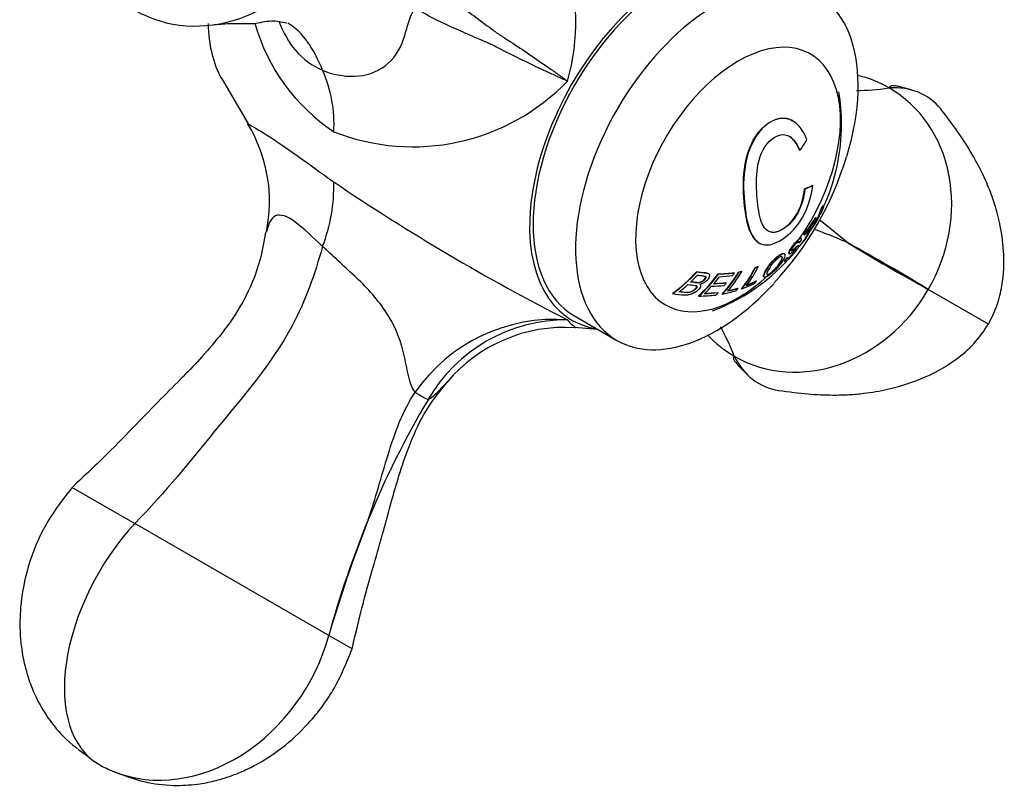
# Model space of a CAD drawing. Units: inches. Extents: x -570 to -21, y -17 to 304.
# Drawn here: x -183 to -134, y -17 to 22 of the extents above; entities that cross this region are included whole.
import ezdxf

# ---------------------------------------------------------------- set-up
doc = ezdxf.new("R2010")
doc.units = ezdxf.units.IN
for name, color, linetype in [('035162', 7, 'Continuous'), ('036018', 7, 'Continuous'), ('036083', 7, 'Continuous'), ('Default', 7, 'Continuous')]:
    doc.layers.add(name, color=color, linetype=linetype)

# ---------------------------------------------------------------- blocks, each defined once
blk = doc.blocks.new('SE7')
at = {"layer": '035162', "color": 7, "linetype": 'Continuous', "ltscale": 25.4}
for p, q in [((-144.397, 16.507), (-144.413, 16.516)), ((-144.064, 15.042), (-144.049, 15.033)), ((-143.811, 13.112), (-143.797, 13.103)), ((-143.409, 13.286), (-143.394, 13.278)), ((-142.98, 12.11), (-142.964, 12.1)), ((-142.933, 12.056), (-142.915, 12.046)), ((-142.895, 12.271), (-142.879, 12.261)), ((-143.24, 11.669), (-143.224, 11.66)), ((-143.807, 10.896), (-143.792, 10.887)), ((-143.421, 11.155), (-143.412, 11.15)), ((-146.085, 10.393), (-146.07, 10.385)), ((-144.094, 10.419), (-144.078, 10.41)), ((-143.976, 10.624), (-143.991, 10.633)), ((-143.845, 10.515), (-143.827, 10.505)), ((-143.826, 10.805), (-143.81, 10.796)), ((-144.819, 9.859), (-144.835, 9.868)), ((-144.589, 9.868), (-144.574, 9.86)), ((-144.096, 10.265), (-144.113, 10.275)), ((-144.802, 9.464), (-144.785, 9.455)), ((-144.771, 9.574), (-144.755, 9.565)), ((-144.66, 9.679), (-144.643, 9.67)), ((-149.221, 8.955), (-149.204, 8.946)), ((-147.326, 8.913), (-147.311, 8.904)), ((-147.113, 8.942), (-147.097, 8.933)), ((-146.967, 8.976), (-146.951, 8.967)), ((-146.292, 9.159), (-146.276, 9.151)), ((-146.153, 9.215), (-146.138, 9.206)), ((-148.601, 8.855), (-148.616, 8.864)), ((-148.134, 8.851), (-148.118, 8.841)), ((-147.741, 8.419), (-147.725, 8.41)), ((-146.236, 8.498), (-146.219, 8.489)), ((-145.837, 8.696), (-145.822, 8.687)), ((-149.047, 8.34), (-149.048, 8.34)), ((-148.142, 7.927), (-148.126, 7.917)), ((-147.144, 8.141), (-147.127, 8.131)), ((-146.963, 8.112), (-146.946, 8.102)), ((-150.425, 7.877), (-150.406, 7.866)), ((-149.124, 7.749), (-149.106, 7.738)), ((-147.927, 7.854), (-147.91, 7.844))]:
    blk.add_line(p, q, dxfattribs=at)
for centre, radius, start, end in [((-151.96, 16.358), 10, 0, 9.2863), ((-151.96, 16.358), 10, 335.5641, 360), ((-151.96, 16.358), 10.02, 330.2358, 334.0449), ((-145.483, 12.86), 2.658, 333.1683, 343.6996), ((-151.96, 16.358), 10.02, 334.5249, 335.5513), ((-151.96, 16.358), 10, 326.8663, 330.2871), ((-151.96, 16.358), 10, 322.0568, 324.2597), ((-151.96, 16.358), 10.02, 324.3459, 325.3625), ((-151.96, 16.358), 10, 290.7137, 317.3391)]:
    blk.add_arc(centre, radius, start, end, dxfattribs=at)
for centre, major_axis, ratio, start_param, end_param in [((-152.326, 17.593), (9.444, 2.796), 0.716008, 5.533718, 5.610807), ((-151.836, 16.899), (9.73, -2.229), 0.383884, 5.764383, 5.840914), ((-151.836, 16.899), (9.749, -2.234), 0.383884, 5.764066, 5.840438), ((-149.471, 18.176), (5.526, -7.567), 0.496577, 0.161793, 0.367549), ((-149.471, 18.176), (5.513, -7.55), 0.496577, 0.219067, 0.366687), ((-150.409, 13.42), (7.583, 4.004), 0.767478, 5.428766, 5.484828), ((-150.698, 13.967), (8.018, 4.234), 0.767478, 5.429182, 5.451363), ((-150.698, 13.967), (8.038, 4.244), 0.767478, 5.428518, 5.450641), ((-151.389, 17.315), (-8.55, 5.104), 0.020673, 3.143907, 3.251937), ((-151.098, 13.799), (8.712, 2.934), 0.727736, 5.421036, 5.539775), ((-151.098, 13.799), (8.732, 2.941), 0.727736, 5.420707, 5.539154), ((-151.056, 13.673), (8.651, 2.914), 0.727736, 5.491411, 5.541613), ((-150.388, 17.857), (6.723, -7.052), 0.370226, 0.232828, 0.254756), ((-150.808, 17.456), (6.798, -7.131), 0.370226, 0.068733, 0.237991), ((-150.808, 17.456), (6.812, -7.146), 0.370226, 0.070145, 0.23894), ((-151.107, 17.171), (6.844, -7.179), 0.370226, 0.241111, 0.262572), ((-151.056, 13.673), (8.651, 2.914), 0.727736, 5.42201, 5.471388), ((-151.107, 17.171), (6.858, -7.194), 0.370226, 0.24204, 0.263449), ((-150.688, 17.571), (6.79, -7.122), 0.370226, 0.067862, 0.237405), ((-154.019, 16.24), (0.541, -9.461), 0.763541, 0.444577, 0.649381), ((-154.019, 16.24), (0.542, -9.482), 0.763541, 0.446307, 0.650473), ((-152.765, 12.847), (8.975, -2.056), 0.383881, 5.339897, 5.448134), ((-152.765, 12.847), (8.996, -2.061), 0.383881, 5.340543, 5.448513), ((-153.101, 15.938), (3.409, -9.257), 0.670982, 0.316693, 0.504811), ((-153.101, 15.938), (3.416, -9.276), 0.670982, 0.318024, 0.505649), ((-152.976, 15.984), (3.426, -9.302), 0.670982, 0.343154, 0.506801), ((-152.95, 16.135), (2.179, -9.67), 0.720626, 0.558077, 0.579518), ((-152.652, 16.017), (4.401, -8.926), 0.617854, 0.264361, 0.44948), ((-152.652, 16.017), (4.41, -8.944), 0.617854, 0.265625, 0.450273), ((-152.525, 16.08), (4.417, -8.958), 0.617854, 0.289545, 0.450902), ((-153.904, 16.247), (0.545, -9.54), 0.763541, 0.571775, 0.630706), ((-153.608, 15.987), (2.132, -9.461), 0.720626, 0.375617, 0.570052), ((-153.608, 15.987), (2.136, -9.482), 0.720626, 0.377094, 0.570984), ((-152.908, 12.222), (8.657, -1.984), 0.383881, 5.350733, 5.436736), ((-153.487, 16.014), (2.146, -9.524), 0.720626, 0.493957, 0.551084), ((-152.908, 12.222), (8.679, -1.989), 0.383881, 5.351398, 5.437173), ((-152.805, 12.672), (8.914, -2.042), 0.383881, 5.358282, 5.447026), ((-152.982, 16.128), (2.177, -9.663), 0.720626, 0.479222, 0.501642), ((-152.222, 12.06), (8.59, -0.524), 0.533782, 5.438409, 5.515475), ((-152.222, 12.06), (8.613, -0.525), 0.533782, 5.438661, 5.515518), ((-152.058, 16.31), (4.431, -8.986), 0.617854, 0.268565, 0.291386), ((-153.904, 16.247), (0.545, -9.54), 0.763541, 0.476606, 0.547818), ((-153.063, 11.545), (8.237, -1.887), 0.383881, 5.337279, 5.43749), ((-153.487, 16.014), (2.146, -9.524), 0.720626, 0.404299, 0.471111), ((-153.063, 11.545), (8.26, -1.892), 0.383881, 5.338053, 5.43797), ((-152.948, 12.046), (8.578, -1.965), 0.383881, 5.348309, 5.435144), ((-152.928, 16.14), (2.18, -9.675), 0.720626, 0.390892, 0.414488), ((-152.637, 11.652), (8.372, -1.204), 0.465242, 5.377635, 5.478186), ((-152.612, 11.823), (8.469, -1.218), 0.465242, 5.401184, 5.479268), ((-152.612, 11.823), (8.492, -1.221), 0.465242, 5.401656, 5.479523), ((-152.515, 16.154), (3.452, -9.373), 0.670982, 0.324695, 0.347752), ((-152.232, 11.895), (8.495, -0.518), 0.533782, 5.416193, 5.515294), ((-153.103, 11.369), (8.136, -1.864), 0.383881, 5.311488, 5.435369)]:
    blk.add_ellipse(centre, major_axis=major_axis, ratio=ratio, start_param=start_param, end_param=end_param, dxfattribs=at)
for points, knots in [([(-146.085, 10.393), (-146.232, 10.478), (-146.346, 10.62), (-146.647, 11.159), (-146.749, 11.675), (-146.872, 12.818), (-146.91, 13.444), (-146.73, 14.759), (-146.502, 15.45), (-145.727, 16.424), (-145.195, 16.721), (-144.621, 16.614), (-144.515, 16.574), (-144.416, 16.516)], [0.3188292, 0.3188292, 0.3188292, 0.3188292, 0.375, 0.375, 0.5, 0.5, 0.625, 0.625, 0.75, 0.75, 0.875, 0.875, 0.9048244, 0.9048244, 0.9048244, 0.9048244]), ([(-143.691, 15.569), (-143.795, 15.829), (-143.927, 16.068), (-144.271, 16.451), (-144.483, 16.582), (-145.175, 16.712), (-145.707, 16.418), (-146.483, 15.447), (-146.712, 14.757), (-146.895, 13.445), (-146.858, 12.814), (-146.736, 11.675), (-146.635, 11.157), (-146.323, 10.596), (-146.196, 10.442), (-145.849, 10.279), (-145.631, 10.281), (-144.937, 10.499), (-144.424, 10.903), (-143.679, 12.019), (-143.474, 12.668), (-143.394, 13.278)], [0, 0, 0, 0, 0.0625, 0.0625, 0.125, 0.125, 0.25, 0.25, 0.375, 0.375, 0.5, 0.5, 0.625, 0.625, 0.6875, 0.6875, 0.75, 0.75, 0.875, 0.875, 1, 1, 1, 1]), ([(-143.797, 13.103), (-143.841, 12.661), (-143.966, 12.189), (-144.493, 11.344), (-144.876, 11.031), (-145.547, 10.868), (-145.793, 11.053), (-146.064, 11.654), (-146.117, 12.049), (-146.205, 12.886), (-146.239, 13.326), (-146.172, 14.289), (-146.06, 14.816), (-145.533, 15.602), (-145.138, 15.869), (-144.623, 15.793), (-144.47, 15.686), (-144.222, 15.397), (-144.127, 15.222), (-144.049, 15.033)], [0, 0, 0, 0, 0.125, 0.125, 0.25, 0.25, 0.375, 0.375, 0.5, 0.5, 0.625, 0.625, 0.75, 0.75, 0.875, 0.875, 0.9375, 0.9375, 1, 1, 1, 1]), ([(-144.064, 15.042), (-144.141, 15.23), (-144.236, 15.403), (-144.426, 15.627), (-144.506, 15.698), (-144.594, 15.749)], [0, 0, 0, 0, 0.0625, 0.0625, 0.09822754, 0.09822754, 0.09822754, 0.09822754]), ([(-145.646, 11.009), (-145.529, 10.942), (-145.389, 10.919), (-144.897, 11.036), (-144.511, 11.348), (-143.981, 12.195), (-143.856, 12.668), (-143.811, 13.112)], [0.6901025, 0.6901025, 0.6901025, 0.6901025, 0.75, 0.75, 0.875, 0.875, 1, 1, 1, 1]), ([(-142.932, 12.114), (-142.926, 12.091), (-142.919, 12.079), (-142.912, 12.06), (-142.912, 12.052), (-142.915, 12.046)], [0, 0, 0, 0, 0.5, 0.5, 1, 1, 1, 1]), ([(-144.755, 9.565), (-144.778, 9.517), (-144.794, 9.479), (-144.791, 9.463), (-144.789, 9.454), (-144.781, 9.451), (-144.766, 9.458), (-144.751, 9.464), (-144.729, 9.479), (-144.7, 9.503), (-144.674, 9.524), (-144.643, 9.553), (-144.609, 9.587), (-144.573, 9.621), (-144.535, 9.66), (-144.496, 9.702), (-144.466, 9.734), (-144.434, 9.77), (-144.403, 9.805), (-144.371, 9.841), (-144.34, 9.879), (-144.311, 9.914), (-144.284, 9.947), (-144.259, 9.98), (-144.236, 10.01), (-144.203, 10.055), (-144.175, 10.095), (-144.153, 10.129), (-144.125, 10.173), (-144.106, 10.209), (-144.097, 10.234), (-144.091, 10.251), (-144.09, 10.262), (-144.097, 10.265), (-144.103, 10.268), (-144.117, 10.263), (-144.135, 10.251), (-144.16, 10.236), (-144.193, 10.208), (-144.229, 10.178), (-144.27, 10.144), (-144.314, 10.105), (-144.356, 10.071), (-144.378, 10.055), (-144.399, 10.039), (-144.417, 10.027), (-144.43, 10.019), (-144.441, 10.012), (-144.45, 10.01), (-144.456, 10.009), (-144.461, 10.01), (-144.463, 10.015), (-144.466, 10.02), (-144.465, 10.03), (-144.461, 10.043), (-144.457, 10.059), (-144.449, 10.079), (-144.437, 10.102), (-144.429, 10.118), (-144.418, 10.136), (-144.406, 10.155), (-144.393, 10.174), (-144.379, 10.195), (-144.364, 10.215), (-144.348, 10.235), (-144.332, 10.255), (-144.315, 10.274), (-144.29, 10.303), (-144.264, 10.33), (-144.24, 10.355), (-144.207, 10.388), (-144.175, 10.419), (-144.147, 10.442), (-144.131, 10.455), (-144.116, 10.466), (-144.104, 10.471), (-144.092, 10.477), (-144.084, 10.478), (-144.078, 10.476), (-144.071, 10.472), (-144.069, 10.462), (-144.07, 10.448), (-144.071, 10.437), (-144.074, 10.424), (-144.078, 10.41)], [0, 0, 0, 0, 0.081212, 0.081212, 0.081212, 0.127807, 0.127807, 0.127807, 0.174755, 0.174755, 0.174755, 0.217357, 0.217357, 0.217357, 0.261497, 0.261497, 0.261497, 0.295489, 0.295489, 0.295489, 0.329675, 0.329675, 0.329675, 0.362011, 0.362011, 0.362011, 0.41004, 0.41004, 0.41004, 0.470913, 0.470913, 0.470913, 0.512391, 0.512391, 0.512391, 0.554029, 0.554029, 0.554029, 0.607666, 0.607666, 0.607666, 0.667385, 0.667385, 0.667385, 0.697268, 0.697268, 0.697268, 0.716602, 0.716602, 0.716602, 0.7329, 0.7329, 0.7329, 0.753296, 0.753296, 0.753296, 0.78003, 0.78003, 0.78003, 0.798056, 0.798056, 0.798056, 0.816072, 0.816072, 0.816072, 0.834452, 0.834452, 0.834452, 0.862429, 0.862429, 0.862429, 0.900661, 0.900661, 0.900661, 0.923289, 0.923289, 0.923289, 0.945974, 0.945974, 0.945974, 0.97611, 0.97611, 0.97611, 1, 1, 1, 1]), ([(-143.979, 10.521), (-143.967, 10.557), (-143.96, 10.588), (-143.964, 10.606), (-143.967, 10.62), (-143.976, 10.628), (-143.99, 10.627), (-144.004, 10.626), (-144.025, 10.617), (-144.051, 10.6), (-144.075, 10.585), (-144.103, 10.562), (-144.133, 10.535), (-144.173, 10.499), (-144.216, 10.457), (-144.261, 10.409), (-144.291, 10.377), (-144.322, 10.342), (-144.351, 10.306), (-144.381, 10.269), (-144.41, 10.231), (-144.436, 10.194), (-144.46, 10.159), (-144.482, 10.125), (-144.5, 10.094), (-144.521, 10.059), (-144.537, 10.027), (-144.55, 9.999), (-144.568, 9.958), (-144.58, 9.923), (-144.584, 9.898), (-144.586, 9.879), (-144.583, 9.866), (-144.575, 9.86), (-144.566, 9.855), (-144.55, 9.857), (-144.53, 9.867), (-144.494, 9.885), (-144.446, 9.923), (-144.399, 9.962), (-144.347, 10.004), (-144.294, 10.051), (-144.253, 10.084), (-144.238, 10.096), (-144.226, 10.104), (-144.219, 10.107), (-144.211, 10.11), (-144.209, 10.106), (-144.21, 10.098), (-144.212, 10.089), (-144.219, 10.075), (-144.229, 10.058), (-144.239, 10.04), (-144.253, 10.017), (-144.272, 9.991), (-144.286, 9.972), (-144.302, 9.951), (-144.32, 9.928), (-144.337, 9.906), (-144.357, 9.882), (-144.377, 9.859), (-144.395, 9.837), (-144.414, 9.816), (-144.433, 9.796), (-144.464, 9.762), (-144.494, 9.731), (-144.522, 9.704), (-144.551, 9.675), (-144.578, 9.65), (-144.599, 9.633), (-144.619, 9.617), (-144.635, 9.607), (-144.645, 9.602), (-144.656, 9.598), (-144.662, 9.599), (-144.663, 9.607), (-144.665, 9.618), (-144.656, 9.642), (-144.643, 9.67)], [0, 0, 0, 0, 0.056335, 0.056335, 0.056335, 0.097642, 0.097642, 0.097642, 0.139242, 0.139242, 0.139242, 0.17772, 0.17772, 0.17772, 0.22832, 0.22832, 0.22832, 0.262146, 0.262146, 0.262146, 0.296207, 0.296207, 0.296207, 0.328051, 0.328051, 0.328051, 0.363343, 0.363343, 0.363343, 0.414553, 0.414553, 0.414553, 0.453826, 0.453826, 0.453826, 0.49338, 0.49338, 0.49338, 0.560973, 0.560973, 0.560973, 0.635023, 0.635023, 0.635023, 0.660489, 0.660489, 0.660489, 0.686358, 0.686358, 0.686358, 0.715258, 0.715258, 0.715258, 0.745401, 0.745401, 0.745401, 0.767438, 0.767438, 0.767438, 0.789534, 0.789534, 0.789534, 0.810139, 0.810139, 0.810139, 0.845051, 0.845051, 0.845051, 0.881757, 0.881757, 0.881757, 0.914863, 0.914863, 0.914863, 0.947898, 0.947898, 0.947898, 1, 1, 1, 1]), ([(-144.59, 9.869), (-144.593, 9.871), (-144.596, 9.874), (-144.597, 9.878), (-144.602, 9.888), (-144.601, 9.904), (-144.596, 9.925), (-144.59, 9.948), (-144.579, 9.978), (-144.564, 10.012), (-144.55, 10.042), (-144.531, 10.077), (-144.508, 10.115), (-144.485, 10.153), (-144.457, 10.195), (-144.426, 10.237), (-144.398, 10.275), (-144.367, 10.315), (-144.336, 10.351), (-144.308, 10.384), (-144.279, 10.415), (-144.252, 10.443), (-144.208, 10.489), (-144.165, 10.53), (-144.126, 10.563), (-144.097, 10.588), (-144.07, 10.608), (-144.048, 10.62), (-144.026, 10.633), (-144.009, 10.638), (-143.997, 10.635), (-143.995, 10.635), (-143.993, 10.634), (-143.991, 10.633)], [0.5436877, 0.5436877, 0.5436877, 0.5436877, 0.5581389, 0.5581389, 0.5581389, 0.5948735, 0.5948735, 0.5948735, 0.6367841, 0.6367841, 0.6367841, 0.6749268, 0.6749268, 0.6749268, 0.7133236, 0.7133236, 0.7133236, 0.7486266, 0.7486266, 0.7486266, 0.7802932, 0.7802932, 0.7802932, 0.8313498, 0.8313498, 0.8313498, 0.8709384, 0.8709384, 0.8709384, 0.9106065, 0.9106065, 0.9106065, 0.9187785, 0.9187785, 0.9187785, 0.9187785]), ([(-144.094, 10.419), (-144.085, 10.447), (-144.082, 10.471), (-144.089, 10.481), (-144.09, 10.482), (-144.092, 10.483), (-144.093, 10.484)], [0, 0, 0, 0, 0.04750648, 0.04750648, 0.04750648, 0.05330341, 0.05330341, 0.05330341, 0.05330341]), ([(-145.762, 8.955), (-145.808, 8.87), (-145.839, 8.796), (-145.843, 8.747), (-145.846, 8.719), (-145.84, 8.698), (-145.824, 8.688), (-145.812, 8.681), (-145.794, 8.679), (-145.768, 8.686), (-145.747, 8.692), (-145.718, 8.704), (-145.686, 8.722), (-145.653, 8.74), (-145.615, 8.764), (-145.576, 8.791), (-145.533, 8.821), (-145.486, 8.856), (-145.44, 8.895), (-145.397, 8.93), (-145.353, 8.969), (-145.313, 9.007), (-145.254, 9.062), (-145.199, 9.119), (-145.15, 9.173), (-145.082, 9.247), (-145.025, 9.319), (-144.978, 9.385), (-144.9, 9.494), (-144.845, 9.595), (-144.813, 9.681), (-144.794, 9.731), (-144.785, 9.776), (-144.789, 9.809), (-144.793, 9.835), (-144.805, 9.855), (-144.829, 9.863), (-144.847, 9.869), (-144.873, 9.868), (-144.905, 9.858), (-144.938, 9.849), (-144.978, 9.83), (-145.022, 9.803), (-145.06, 9.78), (-145.102, 9.751), (-145.145, 9.717), (-145.191, 9.682), (-145.238, 9.641), (-145.283, 9.597), (-145.324, 9.558), (-145.365, 9.516), (-145.402, 9.474), (-145.457, 9.413), (-145.508, 9.351), (-145.551, 9.293), (-145.614, 9.208), (-145.663, 9.129), (-145.705, 9.057), (-145.726, 9.022), (-145.745, 8.988), (-145.762, 8.955)], [0, 0, 0, 0, 0.09619, 0.09619, 0.09619, 0.150049, 0.150049, 0.150049, 0.18847, 0.18847, 0.18847, 0.221133, 0.221133, 0.221133, 0.253682, 0.253682, 0.253682, 0.289714, 0.289714, 0.289714, 0.322863, 0.322863, 0.322863, 0.370591, 0.370591, 0.370591, 0.436157, 0.436157, 0.436157, 0.544987, 0.544987, 0.544987, 0.608299, 0.608299, 0.608299, 0.657556, 0.657556, 0.657556, 0.696622, 0.696622, 0.696622, 0.736061, 0.736061, 0.736061, 0.770471, 0.770471, 0.770471, 0.80724, 0.80724, 0.80724, 0.840869, 0.840869, 0.840869, 0.890659, 0.890659, 0.890659, 0.963725, 0.963725, 0.963725, 1, 1, 1, 1]), ([(-145.418, 9.482), (-145.279, 9.637), (-145.098, 9.788), (-144.908, 9.877), (-144.862, 9.881), (-144.835, 9.865)], [0, 0, 0, 0, 0.125, 0.125, 0.1922847, 0.1922847, 0.1922847, 0.1922847]), ([(-144.663, 9.611), (-144.661, 9.612), (-144.66, 9.613), (-144.658, 9.614), (-144.646, 9.62), (-144.629, 9.632), (-144.609, 9.648), (-144.589, 9.665), (-144.564, 9.688), (-144.538, 9.714), (-144.512, 9.74), (-144.483, 9.769), (-144.454, 9.8), (-144.435, 9.822), (-144.414, 9.845), (-144.394, 9.868), (-144.374, 9.891), (-144.354, 9.915), (-144.337, 9.937), (-144.32, 9.958), (-144.305, 9.979), (-144.291, 9.997), (-144.278, 10.016), (-144.266, 10.033), (-144.257, 10.048), (-144.243, 10.071), (-144.233, 10.089), (-144.228, 10.102), (-144.226, 10.11), (-144.225, 10.115), (-144.228, 10.117)], [0.0838699, 0.0838699, 0.0838699, 0.0838699, 0.0889252, 0.0889252, 0.0889252, 0.1213778, 0.1213778, 0.1213778, 0.1542806, 0.1542806, 0.1542806, 0.1869851, 0.1869851, 0.1869851, 0.2089107, 0.2089107, 0.2089107, 0.2310464, 0.2310464, 0.2310464, 0.2515146, 0.2515146, 0.2515146, 0.2731653, 0.2731653, 0.2731653, 0.3056104, 0.3056104, 0.3056104, 0.3265271, 0.3265271, 0.3265271, 0.3265271]), ([(-144.475, 10.02), (-144.473, 10.019), (-144.47, 10.018), (-144.466, 10.019), (-144.458, 10.021), (-144.445, 10.028), (-144.433, 10.036), (-144.381, 10.07), (-144.316, 10.127), (-144.26, 10.174), (-144.221, 10.207), (-144.183, 10.239), (-144.156, 10.257), (-144.137, 10.27), (-144.123, 10.277), (-144.115, 10.275), (-144.114, 10.275), (-144.113, 10.275), (-144.112, 10.274)], [0.2734456, 0.2734456, 0.2734456, 0.2734456, 0.2829463, 0.2829463, 0.2829463, 0.302907, 0.302907, 0.302907, 0.384864, 0.384864, 0.384864, 0.4425655, 0.4425655, 0.4425655, 0.4833969, 0.4833969, 0.4833969, 0.4887209, 0.4887209, 0.4887209, 0.4887209]), ([(-145.84, 8.697), (-145.858, 8.707), (-145.863, 8.732), (-145.85, 8.83), (-145.796, 8.936), (-145.654, 9.181), (-145.558, 9.326), (-145.418, 9.482)], [0.6914927, 0.6914927, 0.6914927, 0.6914927, 0.75, 0.75, 0.875, 0.875, 1, 1, 1, 1]), ([(-145.702, 8.827), (-145.696, 8.824), (-145.69, 8.822), (-145.681, 8.822), (-145.669, 8.822), (-145.652, 8.826), (-145.631, 8.835), (-145.61, 8.845), (-145.584, 8.859), (-145.555, 8.877), (-145.529, 8.894), (-145.501, 8.915), (-145.472, 8.937), (-145.442, 8.961), (-145.41, 8.987), (-145.379, 9.015), (-145.342, 9.048), (-145.307, 9.083), (-145.274, 9.117), (-145.229, 9.164), (-145.188, 9.21), (-145.154, 9.254), (-145.095, 9.328), (-145.05, 9.396), (-145.015, 9.459), (-144.974, 9.53), (-144.945, 9.598), (-144.936, 9.651), (-144.932, 9.674), (-144.932, 9.695), (-144.94, 9.709), (-144.943, 9.715), (-144.947, 9.72), (-144.953, 9.723)], [0.2086127, 0.2086127, 0.2086127, 0.2086127, 0.2304505, 0.2304505, 0.2304505, 0.2628498, 0.2628498, 0.2628498, 0.2955345, 0.2955345, 0.2955345, 0.3253712, 0.3253712, 0.3253712, 0.3569317, 0.3569317, 0.3569317, 0.3953019, 0.3953019, 0.3953019, 0.4488009, 0.4488009, 0.4488009, 0.5401673, 0.5401673, 0.5401673, 0.6442806, 0.6442806, 0.6442806, 0.6898174, 0.6898174, 0.6898174, 0.7088795, 0.7088795, 0.7088795, 0.7088795]), ([(-145.627, 9.034), (-145.592, 9.1), (-145.551, 9.173), (-145.497, 9.254), (-145.47, 9.293), (-145.44, 9.335), (-145.405, 9.378), (-145.37, 9.421), (-145.329, 9.467), (-145.286, 9.51), (-145.258, 9.539), (-145.227, 9.568), (-145.197, 9.593), (-145.167, 9.618), (-145.136, 9.641), (-145.108, 9.66), (-145.078, 9.68), (-145.051, 9.695), (-145.027, 9.705), (-145.006, 9.714), (-144.987, 9.719), (-144.972, 9.72), (-144.954, 9.722), (-144.941, 9.718), (-144.932, 9.71), (-144.921, 9.701), (-144.918, 9.685), (-144.918, 9.666), (-144.92, 9.624), (-144.939, 9.568), (-144.968, 9.508), (-145, 9.442), (-145.044, 9.37), (-145.102, 9.291), (-145.129, 9.254), (-145.161, 9.214), (-145.196, 9.174), (-145.233, 9.133), (-145.274, 9.089), (-145.318, 9.047), (-145.347, 9.019), (-145.378, 8.991), (-145.409, 8.965), (-145.441, 8.939), (-145.472, 8.914), (-145.502, 8.893), (-145.529, 8.874), (-145.556, 8.857), (-145.579, 8.844), (-145.603, 8.83), (-145.624, 8.821), (-145.641, 8.816), (-145.662, 8.811), (-145.676, 8.812), (-145.685, 8.817), (-145.698, 8.825), (-145.702, 8.842), (-145.698, 8.864), (-145.693, 8.9), (-145.671, 8.95), (-145.642, 9.005), (-145.637, 9.015), (-145.632, 9.024), (-145.627, 9.034)], [0, 0, 0, 0, 0.097578, 0.097578, 0.097578, 0.144426, 0.144426, 0.144426, 0.191951, 0.191951, 0.191951, 0.223556, 0.223556, 0.223556, 0.255152, 0.255152, 0.255152, 0.288339, 0.288339, 0.288339, 0.318322, 0.318322, 0.318322, 0.35347, 0.35347, 0.35347, 0.394886, 0.394886, 0.394886, 0.486779, 0.486779, 0.486779, 0.587182, 0.587182, 0.587182, 0.634552, 0.634552, 0.634552, 0.682497, 0.682497, 0.682497, 0.714197, 0.714197, 0.714197, 0.746126, 0.746126, 0.746126, 0.775879, 0.775879, 0.775879, 0.807405, 0.807405, 0.807405, 0.846849, 0.846849, 0.846849, 0.900864, 0.900864, 0.900864, 0.985682, 0.985682, 0.985682, 1, 1, 1, 1]), ([(-144.803, 9.465), (-144.806, 9.467), (-144.807, 9.47), (-144.808, 9.475), (-144.809, 9.49), (-144.798, 9.519), (-144.78, 9.555), (-144.777, 9.561), (-144.774, 9.567), (-144.771, 9.574)], [0.90193051, 0.90193051, 0.90193051, 0.90193051, 0.92344729, 0.92344729, 0.92344729, 0.98881243, 0.98881243, 0.98881243, 1, 1, 1, 1]), ([(-149.221, 8.955), (-149.045, 8.933), (-148.863, 8.924), (-148.705, 8.893), (-148.675, 8.887), (-148.646, 8.879), (-148.623, 8.867), (-148.621, 8.866), (-148.618, 8.865), (-148.616, 8.863)], [0, 0, 0, 0, 0.3558398, 0.3558398, 0.3558398, 0.4233521, 0.4233521, 0.4233521, 0.4305423, 0.4305423, 0.4305423, 0.4305423]), ([(-149.048, 8.34), (-148.989, 8.355), (-148.93, 8.377), (-148.875, 8.403), (-148.825, 8.428), (-148.777, 8.457), (-148.736, 8.489), (-148.691, 8.523), (-148.651, 8.56), (-148.62, 8.598), (-148.593, 8.631), (-148.572, 8.665), (-148.559, 8.698), (-148.547, 8.731), (-148.543, 8.764), (-148.551, 8.793), (-148.555, 8.81), (-148.564, 8.826), (-148.578, 8.839), (-148.592, 8.851), (-148.611, 8.861), (-148.632, 8.869), (-148.715, 8.899), (-148.826, 8.901), (-148.929, 8.912), (-149.02, 8.923), (-149.112, 8.934), (-149.204, 8.946)], [0, 0, 0, 0, 0.106333, 0.106333, 0.106333, 0.203811, 0.203811, 0.203811, 0.308923, 0.308923, 0.308923, 0.398651, 0.398651, 0.398651, 0.489086, 0.489086, 0.489086, 0.543043, 0.543043, 0.543043, 0.596975, 0.596975, 0.596975, 0.811675, 0.811675, 0.811675, 1, 1, 1, 1]), ([(-149.521, 8.46), (-149.411, 8.446), (-149.305, 8.429), (-149.193, 8.423), (-149.164, 8.422), (-149.133, 8.421), (-149.101, 8.426), (-149.069, 8.431), (-149.035, 8.44), (-149.003, 8.452), (-148.974, 8.463), (-148.946, 8.478), (-148.921, 8.494), (-148.888, 8.515), (-148.86, 8.54), (-148.835, 8.565), (-148.807, 8.593), (-148.782, 8.623), (-148.77, 8.652), (-148.764, 8.665), (-148.762, 8.678), (-148.762, 8.69), (-148.762, 8.702), (-148.765, 8.714), (-148.772, 8.723), (-148.777, 8.728), (-148.782, 8.733), (-148.789, 8.737)], [0, 0, 0, 0, 0.2435948, 0.2435948, 0.2435948, 0.3075375, 0.3075375, 0.3075375, 0.372008, 0.372008, 0.372008, 0.4306221, 0.4306221, 0.4306221, 0.5083919, 0.5083919, 0.5083919, 0.5955286, 0.5955286, 0.5955286, 0.6335592, 0.6335592, 0.6335592, 0.6720836, 0.6720836, 0.6720836, 0.694547, 0.694547, 0.694547, 0.694547]), ([(-149.168, 8.788), (-149.102, 8.78), (-149.037, 8.773), (-148.972, 8.765), (-148.907, 8.758), (-148.838, 8.754), (-148.787, 8.734), (-148.774, 8.729), (-148.764, 8.723), (-148.757, 8.715), (-148.75, 8.706), (-148.746, 8.696), (-148.745, 8.685), (-148.744, 8.672), (-148.747, 8.657), (-148.754, 8.642), (-148.763, 8.621), (-148.778, 8.6), (-148.796, 8.58), (-148.822, 8.55), (-148.852, 8.521), (-148.888, 8.496), (-148.91, 8.48), (-148.935, 8.465), (-148.961, 8.453), (-148.988, 8.441), (-149.016, 8.431), (-149.044, 8.424), (-149.073, 8.417), (-149.102, 8.413), (-149.128, 8.412), (-149.232, 8.41), (-149.324, 8.428), (-149.422, 8.44), (-149.449, 8.443), (-149.476, 8.446), (-149.504, 8.45)], [0, 0, 0, 0, 0.146836, 0.146836, 0.146836, 0.294575, 0.294575, 0.294575, 0.329595, 0.329595, 0.329595, 0.364728, 0.364728, 0.364728, 0.409036, 0.409036, 0.409036, 0.470539, 0.470539, 0.470539, 0.559471, 0.559471, 0.559471, 0.61435, 0.61435, 0.61435, 0.669205, 0.669205, 0.669205, 0.724735, 0.724735, 0.724735, 0.940223, 0.940223, 0.940223, 1, 1, 1, 1]), ([(-150.406, 7.866), (-150.204, 7.837), (-150.018, 7.797), (-149.808, 7.796), (-149.754, 7.795), (-149.697, 7.799), (-149.639, 7.81), (-149.581, 7.82), (-149.522, 7.837), (-149.467, 7.858), (-149.393, 7.885), (-149.324, 7.92), (-149.262, 7.958), (-149.199, 7.997), (-149.142, 8.04), (-149.095, 8.084), (-149.064, 8.113), (-149.037, 8.144), (-149.018, 8.174), (-149.003, 8.199), (-148.994, 8.224), (-148.992, 8.247), (-148.991, 8.267), (-148.995, 8.285), (-149.005, 8.301), (-149.014, 8.316), (-149.029, 8.33), (-149.048, 8.34)], [0, 0, 0, 0, 0.341991, 0.341991, 0.341991, 0.429729, 0.429729, 0.429729, 0.51824, 0.51824, 0.51824, 0.635562, 0.635562, 0.635562, 0.755168, 0.755168, 0.755168, 0.833148, 0.833148, 0.833148, 0.896394, 0.896394, 0.896394, 0.949485, 0.949485, 0.949485, 1, 1, 1, 1]), ([(-150.096, 7.972), (-149.974, 7.956), (-149.858, 7.936), (-149.734, 7.929), (-149.702, 7.927), (-149.668, 7.926), (-149.632, 7.931), (-149.596, 7.935), (-149.558, 7.944), (-149.523, 7.955), (-149.491, 7.966), (-149.46, 7.979), (-149.431, 7.994), (-149.386, 8.017), (-149.345, 8.044), (-149.311, 8.072), (-149.274, 8.101), (-149.241, 8.133), (-149.223, 8.165), (-149.215, 8.179), (-149.209, 8.194), (-149.208, 8.208), (-149.207, 8.221), (-149.21, 8.235), (-149.218, 8.246), (-149.223, 8.252), (-149.23, 8.259), (-149.238, 8.264)], [0, 0, 0, 0, 0.236551, 0.236551, 0.236551, 0.2987478, 0.2987478, 0.2987478, 0.3615762, 0.3615762, 0.3615762, 0.4179875, 0.4179875, 0.4179875, 0.5067329, 0.5067329, 0.5067329, 0.5999179, 0.5999179, 0.5999179, 0.641829, 0.641829, 0.641829, 0.6843392, 0.6843392, 0.6843392, 0.7105366, 0.7105366, 0.7105366, 0.7105366]), ([(-149.645, 8.32), (-149.523, 8.304), (-149.395, 8.297), (-149.286, 8.275), (-149.266, 8.271), (-149.247, 8.266), (-149.231, 8.259), (-149.218, 8.253), (-149.208, 8.246), (-149.202, 8.237), (-149.195, 8.228), (-149.191, 8.218), (-149.191, 8.208), (-149.19, 8.193), (-149.194, 8.178), (-149.202, 8.162), (-149.213, 8.141), (-149.23, 8.119), (-149.251, 8.099), (-149.286, 8.064), (-149.331, 8.03), (-149.381, 8.001), (-149.413, 7.982), (-149.449, 7.965), (-149.486, 7.952), (-149.523, 7.938), (-149.564, 7.927), (-149.603, 7.922), (-149.636, 7.917), (-149.668, 7.916), (-149.698, 7.917), (-149.829, 7.922), (-149.95, 7.944), (-150.078, 7.961)], [0, 0, 0, 0, 0.238002, 0.238002, 0.238002, 0.28096, 0.28096, 0.28096, 0.314917, 0.314917, 0.314917, 0.348786, 0.348786, 0.348786, 0.394158, 0.394158, 0.394158, 0.455932, 0.455932, 0.455932, 0.561604, 0.561604, 0.561604, 0.628065, 0.628065, 0.628065, 0.695578, 0.695578, 0.695578, 0.752497, 0.752497, 0.752497, 1, 1, 1, 1])]:
    blk.add_open_spline(points, degree=3, knots=knots, dxfattribs=at)
for points in [[(-144.078, 10.41), (-144.028, 10.465), (-143.979, 10.521)], [(-144.771, 9.574), (-144.715, 9.626), (-144.66, 9.679)], [(-144.643, 9.67), (-144.698, 9.617), (-144.755, 9.565)], [(-147.113, 8.942), (-147.039, 8.958), (-146.967, 8.976)], [(-146.951, 8.967), (-147.024, 8.95), (-147.097, 8.933)], [(-146.292, 9.159), (-146.222, 9.187), (-146.153, 9.215)], [(-146.138, 9.206), (-146.207, 9.178), (-146.276, 9.151)]]:
    blk.add_open_spline(points, degree=2, dxfattribs=at)
at = {"layer": '036018', "color": 7, "linetype": 'Continuous', "ltscale": 25.4}
for p, q in [((-167.926, 19.051), (-167.922, 19.042)), ((-172.99, 18.65), (-171.661, 16.391)), ((-167.922, 10.235), (-167.926, 10.221)), ((-134.609, 6.341), (-137.618, 8.078)), ((-155.329, 6.188), (-154.179, 6.092)), ((-180.455, -1.831), (-177.327, -3.637)), ((-167.618, -9.243), (-177.327, -3.637)), ((-166.448, -9.918), (-167.618, -9.243))]:
    blk.add_line(p, q, dxfattribs=at)
for centre, radius, start, end in [((-165.992, 21.477), 10.738, 343.9175, 51.6188), ((-162.006, 24.02), 9.672, 195.8405, 236.3527), ((-173.915, 16.368), 6.562, 356.5015, 24.0402), ((-163.409, 25.949), 10.737, 248.3779, 316.0858), ((-178.092, 12.471), 7.511, 348.2671, 31.3721), ((-175.72, 13.242), 8.357, 338.9121, 1.46), ((-105.345, 105.143), 110.694, 235.92475, 242.95651), ((-189.281, -46.946), 74.552, 50.28429, 51.68519), ((-189.263, -76.727), 99.292, 58.65883, 61.34117), ((-90.003, 95.197), 99.282, 238.65869, 241.34131), ((-156.318, -1.924), 8.5, 85.6524, 145.1887), ((-155.726, -1.446), 7.998, 89.6316, 149.982), ((-155.811, -1.506), 7.681, 86.2723, 139.9316), ((-123.211, -20.833), 45.853, 149.3315, 157.7284), ((-96.653, -30.222), 74.001, 158.79398, 163.53044), ((-119.6, -22.394), 49.786, 157.6409, 164.6835)]:
    blk.add_arc(centre, radius, start, end, dxfattribs=at)
for centre, major_axis, ratio, start_param, end_param in [((-173.452, 28.766), (3.875, 6.712), 0.869174, 3.141593, 4.712389), ((-150.32, 15.411), (5.125, 8.877), 0.57735, 0, 3.362907), ((-167.29, 25.209), (4.5, 7.794), 0.57735, 2.377608, 2.819567), ((-143.452, 11.446), (-3.875, -6.712), 0.869174, 3.141593, 3.396244), ((-141.942, 10.574), (-4.159, -7.203), 0.57735, 2.923786, 3.513161), ((-143.452, 11.446), (-3.875, -6.712), 0.869174, 1.570796, 3.141593), ((-143.452, 11.446), (3.875, 6.712), 0.869174, 3.141593, 4.712389), ((-143.452, 11.446), (3.875, 6.712), 0.869174, 2.886941, 3.141593), ((-141.942, 10.574), (4.159, 7.203), 0.57735, 2.770024, 3.359101), ((-164.246, 3.623), (1.674, -1.094), 0.038846, 5.339456, 5.998093), ((-174.962, -8.49), (-4.159, -7.203), 0.57735, 4.340821, 6.283185), ((-174.785, -8.185), (4.335, 7.509), 0.816497, 3.262168, 5.025071), ((-174.785, -8.185), (4.335, 7.509), 0.816497, 3.141593, 3.262168)]:
    blk.add_ellipse(centre, major_axis=major_axis, ratio=ratio, start_param=start_param, end_param=end_param, dxfattribs=at)
for points, knots in [([(-162.651, 23.277), (-162.218, 23.048), (-161.728, 22.741), (-160.641, 21.983), (-160.071, 21.555), (-159.392, 21.053), (-159.316, 20.997), (-159.202, 20.913), (-159.165, 20.884), (-159.085, 20.833), (-158.886, 20.706), (-158.687, 20.577), (-158.208, 20.264), (-157.887, 20.052), (-157.245, 19.617), (-156.923, 19.394), (-156.449, 19.061), (-156.292, 18.949), (-155.981, 18.726), (-155.825, 18.613), (-155.674, 18.502)], [0, 0, 0, 0, 0.25, 0.25, 0.5, 0.5, 0.53125, 0.53125, 0.546875, 0.546875, 0.5625, 0.625, 0.625, 0.75, 0.75, 0.875, 0.875, 0.9375, 0.9375, 1, 1, 1, 1]), ([(-167.922, 19.042), (-167.431, 18.836), (-166.894, 18.725), (-165.775, 18.76), (-165.222, 18.935), (-164.365, 19.59), (-164.073, 20.059), (-163.801, 20.802), (-163.738, 21.056), (-163.587, 21.579), (-163.496, 21.856), (-163.298, 22.157)], [0, 0, 0, 0, 0.25, 0.25, 0.5, 0.5, 0.75, 0.75, 0.875, 0.875, 1, 1, 1, 1]), ([(-155.674, 18.502), (-155.845, 18.578), (-156.021, 18.657), (-156.37, 18.814), (-156.545, 18.894), (-157.071, 19.138), (-157.425, 19.306), (-158.122, 19.645), (-158.467, 19.816), (-158.977, 20.074), (-159.188, 20.182), (-159.398, 20.291), (-159.482, 20.334), (-159.526, 20.352), (-159.655, 20.409), (-159.742, 20.447), (-160.516, 20.784), (-161.172, 21.063), (-162.371, 21.626), (-162.882, 21.897), (-163.298, 22.157)], [0, 0, 0, 0, 0.0625, 0.0625, 0.125, 0.125, 0.25, 0.25, 0.375, 0.375, 0.4375, 0.453125, 0.453125, 0.46875, 0.46875, 0.5, 0.5, 0.75, 0.75, 1, 1, 1, 1]), ([(-173.344, 21.327), (-173.036, 21.357), (-172.541, 21.406), (-171.893, 21.376), (-171.283, 21.368), (-170.479, 21.58), (-169.989, 21.469), (-169.712, 21.41)], [0, 0, 0, 0, 0.1782357, 0.3426073, 0.5052057, 0.7565111, 0.9886673, 0.9886673, 0.9886673, 0.9886673]), ([(-170.096, 21.454), (-169.879, 20.912), (-169.608, 20.431), (-168.896, 19.575), (-168.429, 19.251), (-167.926, 19.051)], [0.5578079, 0.5578079, 0.5578079, 0.5578079, 0.75, 0.75, 1, 1, 1, 1]), ([(-167.926, 19.051), (-168.318, 19.982), (-168.783, 20.782), (-169.523, 21.311), (-169.596, 21.358), (-169.671, 21.401)], [0, 0, 0, 0, 0.2573453, 0.2573453, 0.2845898, 0.2845898, 0.2845898, 0.2845898]), ([(-138.467, 18.059), (-138.526, 18.075), (-138.637, 18.105), (-138.825, 18.157), (-139.012, 18.206), (-139.256, 18.261), (-139.497, 18.288), (-139.551, 18.208), (-139.577, 18.157)], [0, 0, 0, 0, 0.082427, 0.18129, 0.294511, 0.419524, 0.695337, 1, 1, 1, 1]), ([(-134.609, 6.341), (-134.435, 6.684), (-134.156, 7.249), (-133.851, 8.504), (-133.797, 9.904), (-134.007, 11.325), (-134.325, 12.473), (-134.726, 13.518), (-135.261, 14.591), (-136.032, 15.847), (-136.632, 16.634), (-136.988, 17.095)], [0, 0, 0, 0, 0.089046, 0.172184, 0.320753, 0.442741, 0.534217, 0.620003, 0.733574, 0.866021, 1, 1, 1, 1]), ([(-171.669, 16.389), (-171.668, 16.387), (-171.666, 16.384), (-171.617, 16.337), (-171.38, 16.208), (-170.659, 15.774), (-170.173, 15.46), (-168.943, 14.592), (-168.225, 14.061), (-167.365, 13.455)], [0.2324312, 0.2324312, 0.2324312, 0.2324312, 0.25, 0.25, 0.5, 0.5, 0.75, 0.75, 1, 1, 1, 1]), ([(-167.926, 10.221), (-168.43, 10.7), (-168.895, 11.15), (-169.698, 11.744), (-170.034, 11.862), (-170.51, 11.647), (-170.649, 11.339), (-170.724, 10.952)], [0, 0, 0, 0, 0.25, 0.25, 0.5, 0.5, 0.7449163, 0.7449163, 0.7449163, 0.7449163]), ([(-170.781, 10.926), (-170.867, 10.415), (-171.069, 9.286), (-171.804, 7.51), (-172.874, 5.952), (-173.913, 4.741), (-174.946, 3.662), (-176.067, 2.547), (-177.314, 1.258), (-178.79, -0.272), (-179.798, -1.216), (-180.455, -1.832)], [0, 0, 0, 0, 0.08646, 0.225006, 0.3403, 0.433887, 0.517136, 0.614566, 0.723773, 0.848714, 1, 1, 1, 1]), ([(-141.643, 10.402), (-142.018, 10.575), (-142.405, 10.734), (-142.976, 10.95), (-143.158, 11.016), (-143.34, 11.082)], [0, 0, 0, 0, 0.25, 0.25, 0.3661009, 0.3661009, 0.3661009, 0.3661009]), ([(-167.926, 10.221), (-168.318, 8.837), (-168.783, 7.5), (-170.467, 4.352), (-173.291, 1.126), (-175.714, -2.017), (-177.327, -3.637)], [0, 0, 0, 0, 0.257345, 0.257345, 0.647963, 1, 1, 1, 1]), ([(-163.298, 2.929), (-163.495, 3.186), (-163.587, 3.547), (-163.738, 4.252), (-163.802, 4.613), (-164.074, 5.677), (-164.361, 6.364), (-165.223, 7.651), (-165.776, 8.229), (-166.884, 9.268), (-167.432, 9.758), (-167.922, 10.235)], [0, 0, 0, 0, 0.125, 0.125, 0.25, 0.25, 0.5, 0.5, 0.75, 0.75, 1, 1, 1, 1]), ([(-155.674, 6.552), (-155.625, 6.478), (-155.566, 6.413), (-155.464, 6.33), (-155.431, 6.305), (-155.379, 6.263), (-155.357, 6.244), (-155.294, 6.189), (-155.276, 6.168), (-155.278, 6.16)], [0, 0, 0, 0, 0.0625, 0.0625, 0.09375, 0.09375, 0.125, 0.125, 0.2047128, 0.2047128, 0.2047128, 0.2047128]), ([(-145.112, 3.024), (-144.567, 2.948), (-143.695, 2.833), (-142.518, 2.78), (-141.635, 2.797), (-140.68, 2.881), (-139.494, 3.083), (-137.894, 3.571), (-136.438, 4.351), (-135.28, 5.351), (-134.86, 5.964), (-134.609, 6.341)], [0, 0, 0, 0, 0.126775, 0.237601, 0.313198, 0.374873, 0.476574, 0.618439, 0.794826, 0.89393, 1, 1, 1, 1]), ([(-147.327, 4.734), (-147.358, 4.686), (-147.399, 4.6), (-147.256, 4.405), (-147.086, 4.221), (-146.95, 4.084), (-146.811, 3.946), (-146.73, 3.865), (-146.687, 3.822)], [0, 0, 0, 0, 0.304663, 0.580476, 0.705489, 0.81871, 0.917573, 1, 1, 1, 1]), ([(-166.449, -9.918), (-166.25, -9.063), (-165.944, -7.751), (-165.374, -5.758), (-164.892, -4.079), (-164.497, -2.593), (-164.097, -1.19), (-163.597, 0.279), (-162.859, 1.96), (-162.112, 2.907), (-161.647, 3.487)], [0, 0, 0, 0, 0.167607, 0.306122, 0.426881, 0.534516, 0.626823, 0.730741, 0.859187, 1, 1, 1, 1]), ([(-161.7, 3.453), (-161.83, 3.301), (-161.968, 3.147), (-162.295, 2.802), (-162.49, 2.607), (-162.651, 2.555)], [0.7835231, 0.7835231, 0.7835231, 0.7835231, 0.875, 0.875, 1, 1, 1, 1]), ([(-165.643, -3.455), (-165.463, -2.918), (-165.296, -2.375), (-164.972, -1.287), (-164.815, -0.74), (-164.48, 0.344), (-164.301, 0.882), (-163.872, 1.932), (-163.62, 2.443), (-163.298, 2.929)], [0, 0, 0, 0, 0.25, 0.25, 0.5, 0.5, 0.75, 0.75, 1, 1, 1, 1]), ([(-180.455, -1.831), (-181.034, -2.572), (-181.934, -3.768), (-182.751, -5.918), (-183.064, -7.695), (-183.085, -8.986), (-182.996, -9.883), (-182.867, -10.607), (-182.662, -11.375), (-182.309, -12.286), (-181.748, -13.305), (-180.848, -14.434), (-180.087, -14.997), (-179.593, -15.349)], [0, 0, 0, 0, 0.168847, 0.314838, 0.427731, 0.514334, 0.561835, 0.601228, 0.655395, 0.71559, 0.792832, 0.887472, 1, 1, 1, 1]), ([(-178.37, -16.057), (-177.758, -16.293), (-176.809, -16.642), (-175.311, -16.784), (-174.165, -16.7), (-173.287, -16.522), (-172.584, -16.308), (-171.922, -16.048), (-171.088, -15.64), (-170.002, -14.946), (-168.684, -13.78), (-167.326, -12.048), (-166.777, -10.741), (-166.448, -9.918)], [0, 0, 0, 0, 0.118503, 0.21516, 0.290877, 0.346223, 0.391985, 0.436465, 0.487539, 0.57632, 0.691155, 0.835506, 1, 1, 1, 1])]:
    blk.add_open_spline(points, degree=3, knots=knots, dxfattribs=at)
for points in [[(-141.212, 18.031), (-140.712, 18.034), (-140.176, 18.067), (-139.577, 18.157)], [(-171.669, 16.395), (-171.671, 16.393), (-171.671, 16.392), (-171.669, 16.389)], [(-155.278, 6.16), (-155.279, 6.158), (-155.281, 6.157), (-155.286, 6.157)], [(-148.031, 6.209), (-147.785, 5.776), (-147.548, 5.296), (-147.327, 4.734)]]:
    blk.add_open_spline(points, degree=3, dxfattribs=at)
at = {"layer": '036083', "color": 7, "linetype": 'Continuous', "ltscale": 25.4}
blk.add_line((-155.32, 6.751), (-153.199, 5.526), dxfattribs=at)
blk.add_arc((-156.945, 19.26), 15.895, 316.8364, 343.369, dxfattribs=at)
for centre, major_axis, start_param, end_param in [((-150.32, 15.411), (-5, -8.66), 3.141593, 6.283185), ((-148.199, 14.186), (-5, -8.66), 1.951929, 6.283185), ((-147.138, 13.574), (-3.625, -6.279), 1.424064, 6.283185), ((-147.138, 13.574), (-3.625, -6.279), 0, 1.077947), ((-148.199, 14.186), (-5, -8.66), 0, 1.199265)]:
    blk.add_ellipse(centre, major_axis=major_axis, ratio=0.57735, start_param=start_param, end_param=end_param, dxfattribs=at)

msp = doc.modelspace()

# ---------------------------------------------------------------- block references
at = {"layer": 'Default'}
msp.add_blockref('SE7', (0, 0), dxfattribs=at)

doc.saveas('drawing.dxf')
